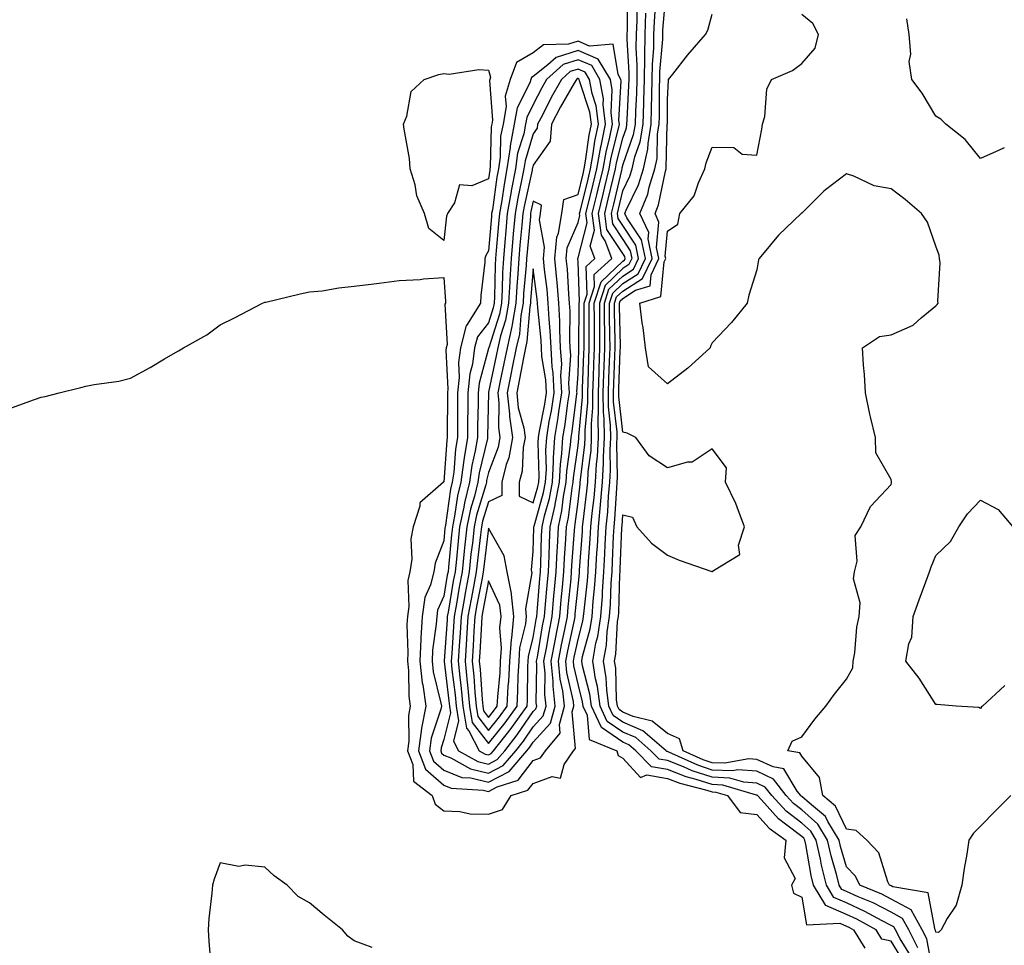
# Model space of a CAD drawing. Units: inches. Extents: x 971123 to 973763, y 7292618 to 7295258.
# Drawn here: x 971783 to 972003, y 7294488 to 7294695 of the extents above; entities that cross this region are included whole.
import ezdxf

# ---------------------------------------------------------------- set-up
doc = ezdxf.new("R2010")
doc.units = ezdxf.units.IN
doc.header["$MEASUREMENT"] = 0
doc.layers.add('Contour_97117292', color=7, linetype='Continuous', true_color=0x5b2804)

msp = doc.modelspace()

# ---------------------------------------------------------------- linework, layer by layer
at = {"layer": 'Contour_97117292'}
for points in [[(971781.41, 7294608.56, 3195), (971786.53, 7294610.4, 3195), (971788.05, 7294610.93, 3195), (971788.93, 7294611.04, 3195), (971792.05, 7294611.92, 3195), (971796.89, 7294613.08, 3195), (971798.05, 7294613.38, 3195), (971799.87, 7294613.74, 3195), (971805.44, 7294614.53, 3195), (971808.05, 7294615.13, 3195), (971812.44, 7294617.53, 3195), (971815.59, 7294619.46, 3195), (971818.05, 7294620.92, 3195), (971818.72, 7294621.25, 3195), (971819.85, 7294621.92, 3195), (971825.11, 7294624.86, 3195), (971828.05, 7294627.09, 3195), (971831.3, 7294628.67, 3195), (971837.52, 7294631.92, 3195), (971837.9, 7294632.07, 3195), (971838.05, 7294632.13, 3195), (971838.3, 7294632.17, 3195), (971845.96, 7294634.01, 3195), (971848.05, 7294634.42, 3195), (971850.84, 7294634.71, 3195), (971854.6, 7294635.37, 3195), (971858.05, 7294635.71, 3195), (971862.4, 7294636.27, 3195), (971863.61, 7294636.36, 3195), (971868.05, 7294636.97, 3195), (971872.75, 7294637.22, 3195), (971873.49, 7294637.36, 3195), (971878.05, 7294637.68, 3195), (971878.44, 7294632.31, 3195), (971878.43, 7294631.92, 3195), (971878.28, 7294631.69, 3195), (971878.79, 7294622.66, 3195), (971878.6, 7294621.92, 3195), (971878.53, 7294621.44, 3195), (971878.94, 7294612.81, 3195), (971878.85, 7294611.92, 3195), (971878.85, 7294611.12, 3195), (971878.84, 7294602.71, 3195), (971878.83, 7294601.92, 3195), (971878.72, 7294601.25, 3195), (971878.05, 7294591.98, 3195), (971878.01, 7294591.96, 3195), (971877.99, 7294591.92, 3195), (971872.67, 7294587.3, 3195), (971872.73, 7294586.6, 3195), (971871.24, 7294581.92, 3195), (971870.68, 7294579.29, 3195), (971870.87, 7294574.74, 3195), (971870.48, 7294571.92, 3195), (971869.98, 7294569.99, 3195), (971870.26, 7294564.13, 3195), (971869.91, 7294561.92, 3195), (971869.81, 7294560.16, 3195), (971870, 7294553.87, 3195), (971869.91, 7294551.92, 3195), (971870.15, 7294549.82, 3195), (971870.23, 7294544.1, 3195), (971870.54, 7294541.92, 3195), (971870.15, 7294539.82, 3195), (971870.22, 7294534.09, 3195), (971869.92, 7294531.92, 3195), (971871.1, 7294528.87, 3195), (971871.29, 7294525.16, 3195), (971875.45, 7294521.92, 3195), (971876.12, 7294519.99, 3195), (971878.05, 7294518.47, 3195), (971881.64, 7294518.33, 3195), (971883.96, 7294517.83, 3195), (971888.05, 7294517.72, 3195), (971891.17, 7294518.8, 3195), (971893.13, 7294521.92, 3195), (971896.87, 7294523.1, 3195), (971898.05, 7294524.64, 3195), (971902.28, 7294526.15, 3195), (971904.15, 7294525.82, 3195), (971904.98, 7294528.85, 3195), (971907.06, 7294531.92, 3195), (971907.51, 7294532.46, 3195), (971906.78, 7294540.65, 3195), (971907.13, 7294541.92, 3195), (971907.01, 7294542.96, 3195), (971905.57, 7294549.44, 3195), (971905.34, 7294551.92, 3195), (971905.76, 7294554.21, 3195), (971907.23, 7294561.1, 3195), (971907.39, 7294561.92, 3195), (971907.44, 7294562.53, 3195), (971908.05, 7294568.7, 3195), (971908.36, 7294571.61, 3195), (971908.38, 7294571.92, 3195), (971908.4, 7294572.27, 3195), (971909.05, 7294580.92, 3195), (971909.09, 7294581.92, 3195), (971909.21, 7294583.08, 3195), (971910.04, 7294589.93, 3195), (971910.22, 7294591.92, 3195), (971910.34, 7294594.21, 3195), (971910.96, 7294599.01, 3195), (971911.1, 7294601.92, 3195), (971911.07, 7294604.94, 3195), (971911.4, 7294608.57, 3195), (971911.37, 7294611.92, 3195), (971911.5, 7294615.37, 3195), (971911.6, 7294618.37, 3195), (971911.74, 7294621.92, 3195), (971911.71, 7294625.58, 3195), (971911.72, 7294628.25, 3195), (971911.69, 7294631.92, 3195), (971913.25, 7294636.72, 3195), (971918.05, 7294641.33, 3195), (971918.41, 7294641.56, 3195), (971918.59, 7294641.92, 3195), (971918.49, 7294642.36, 3195), (971918.05, 7294643.02, 3195), (971914.51, 7294648.38, 3195), (971914.03, 7294651.92, 3195), (971914.82, 7294655.15, 3195), (971915.91, 7294659.78, 3195), (971916.42, 7294661.92, 3195), (971916.67, 7294663.3, 3195), (971918.05, 7294668.82, 3195), (971918.86, 7294671.11, 3195), (971919, 7294671.92, 3195), (971919.02, 7294672.89, 3195), (971919.42, 7294680.55, 3195), (971919.46, 7294681.92, 3195), (971919.48, 7294683.35, 3195), (971919.04, 7294690.93, 3195), (971919.05, 7294691.92, 3195), (971919.09, 7294692.96, 3195), (971919.13, 7294700.84, 3195)], [(971984.04, 7294487.91, 3191), (971982, 7294491.92, 3191), (971980.59, 7294494.46, 3191), (971978.05, 7294495.85, 3191), (971974.04, 7294497.91, 3191), (971970.65, 7294499.32, 3191), (971968.05, 7294500.49, 3191), (971967.05, 7294500.92, 3191), (971966.46, 7294501.92, 3191), (971965.93, 7294504.04, 3191), (971964.61, 7294508.48, 3191), (971963.85, 7294511.92, 3191), (971961.66, 7294515.53, 3191), (971958.05, 7294518.74, 3191), (971956.24, 7294520.11, 3191), (971954.6, 7294521.92, 3191), (971951.74, 7294525.61, 3191), (971948.05, 7294527.33, 3191), (971943.77, 7294527.64, 3191), (971942.55, 7294527.42, 3191), (971938.05, 7294527.62, 3191), (971934.8, 7294528.67, 3191), (971928.36, 7294531.61, 3191), (971928.05, 7294531.72, 3191), (971927.88, 7294531.75, 3191), (971927.73, 7294531.92, 3191), (971922.54, 7294536.41, 3191), (971918.05, 7294538.33, 3191), (971915.92, 7294539.79, 3191), (971914.93, 7294541.92, 3191), (971914.47, 7294545.5, 3191), (971914.38, 7294548.25, 3191), (971913.76, 7294551.92, 3191), (971914.44, 7294555.53, 3191), (971914.6, 7294558.47, 3191), (971915.12, 7294561.92, 3191), (971915.32, 7294564.65, 3191), (971915.48, 7294569.35, 3191), (971915.66, 7294571.92, 3191), (971915.79, 7294574.18, 3191), (971916.01, 7294579.88, 3191), (971916.13, 7294581.92, 3191), (971916.29, 7294583.68, 3191), (971916.7, 7294590.57, 3191), (971916.82, 7294591.92, 3191), (971916.89, 7294593.08, 3191), (971916.71, 7294600.58, 3191), (971916.78, 7294601.92, 3191), (971916.77, 7294603.2, 3191), (971916.02, 7294609.89, 3191), (971916.01, 7294611.92, 3191), (971916.08, 7294613.89, 3191), (971916.3, 7294620.17, 3191), (971916.37, 7294621.92, 3191), (971916.36, 7294623.61, 3191), (971916.22, 7294630.09, 3191), (971916.2, 7294631.92, 3191), (971916.66, 7294633.31, 3191), (971918.05, 7294634.64, 3191), (971922.5, 7294637.47, 3191), (971924.62, 7294641.92, 3191), (971923.71, 7294646.26, 3191), (971923.85, 7294647.72, 3191), (971921.89, 7294651.92, 3191), (971923.66, 7294656.31, 3191), (971923.97, 7294657.84, 3191), (971925.2, 7294661.92, 3191), (971925.73, 7294664.24, 3191), (971925.85, 7294669.72, 3191), (971926.21, 7294671.92, 3191), (971926.26, 7294673.71, 3191), (971926.3, 7294680.17, 3191), (971926.35, 7294681.92, 3191), (971926.37, 7294683.6, 3191), (971927, 7294690.87, 3191), (971927.01, 7294691.92, 3191), (971927.04, 7294692.93, 3191), (971927.72, 7294701.59, 3191)], [(971921.18, 7294698.79, 3194), (971921.17, 7294695.04, 3194), (971921.04, 7294691.92, 3194), (971921, 7294688.97, 3194), (971921.22, 7294685.09, 3194), (971921.18, 7294681.92, 3194), (971921.1, 7294678.87, 3194), (971920.88, 7294674.75, 3194), (971920.79, 7294671.92, 3194), (971920.41, 7294669.56, 3194), (971918.05, 7294662.91, 3194), (971917.85, 7294662.12, 3194), (971917.82, 7294661.92, 3194), (971917.75, 7294661.62, 3194), (971915.95, 7294654.02, 3194), (971915.43, 7294651.92, 3194), (971915.75, 7294649.62, 3194), (971918.05, 7294646.14, 3194), (971919.74, 7294643.61, 3194), (971920.09, 7294641.92, 3194), (971919.44, 7294640.53, 3194), (971918.05, 7294639.65, 3194), (971914.1, 7294635.87, 3194), (971912.82, 7294631.92, 3194), (971912.85, 7294627.12, 3194), (971912.85, 7294626.72, 3194), (971912.89, 7294621.92, 3194), (971912.73, 7294617.24, 3194), (971912.7, 7294616.57, 3194), (971912.53, 7294611.92, 3194), (971912.57, 7294607.4, 3194), (971912.47, 7294606.34, 3194), (971912.52, 7294601.92, 3194), (971912.31, 7294597.66, 3194), (971912.09, 7294595.96, 3194), (971911.87, 7294591.92, 3194), (971911.56, 7294588.41, 3194), (971911.15, 7294585.02, 3194), (971910.85, 7294581.92, 3194), (971910.71, 7294579.26, 3194), (971910.34, 7294574.21, 3194), (971910.21, 7294571.92, 3194), (971910.06, 7294569.91, 3194), (971909.34, 7294563.21, 3194), (971909.24, 7294561.92, 3194), (971909.09, 7294560.88, 3194), (971908.05, 7294557.1, 3194), (971907.14, 7294552.83, 3194), (971906.98, 7294551.92, 3194), (971907.06, 7294550.93, 3194), (971908.05, 7294546.52, 3194), (971909.01, 7294542.88, 3194), (971909.13, 7294541.92, 3194), (971910.06, 7294539.91, 3194), (971910.57, 7294534.44, 3194), (971916.71, 7294531.92, 3194), (971917.02, 7294530.89, 3194), (971918.05, 7294530.24, 3194), (971922.04, 7294525.91, 3194), (971923.44, 7294526.53, 3194), (971928.05, 7294525.76, 3194), (971930.8, 7294524.67, 3194), (971936.84, 7294523.13, 3194), (971938.05, 7294522.74, 3194), (971938.83, 7294522.7, 3194), (971941.47, 7294521.92, 3194), (971944.28, 7294518.15, 3194), (971948.05, 7294517.67, 3194), (971950.76, 7294514.63, 3194), (971954.51, 7294511.92, 3194), (971954.12, 7294507.99, 3194), (971956.61, 7294503.36, 3194), (971955.76, 7294501.92, 3194), (971956.21, 7294500.08, 3194), (971958.05, 7294499.23, 3194), (971959.14, 7294493.01, 3194), (971966.6, 7294493.37, 3194), (971968.05, 7294492.73, 3194), (971968.61, 7294492.48, 3194), (971969.63, 7294491.92, 3194), (971972.16, 7294487.81, 3194)], [(971982.34, 7294486.21, 3192), (971980.04, 7294489.93, 3192), (971979.03, 7294491.92, 3192), (971978.67, 7294492.55, 3192), (971978.05, 7294492.89, 3192), (971976.05, 7294493.92, 3192), (971972.17, 7294496.04, 3192), (971968.05, 7294497.91, 3192), (971965.26, 7294499.13, 3192), (971963.58, 7294501.92, 3192), (971962.47, 7294506.34, 3192), (971962.24, 7294507.73, 3192), (971961.31, 7294511.92, 3192), (971960.08, 7294513.95, 3192), (971958.05, 7294515.75, 3192), (971954.55, 7294518.42, 3192), (971951.37, 7294521.92, 3192), (971949.92, 7294523.79, 3192), (971948.05, 7294524.66, 3192), (971945.09, 7294524.88, 3192), (971941.95, 7294525.82, 3192), (971938.05, 7294525.99, 3192), (971933.57, 7294527.44, 3192), (971931.65, 7294528.32, 3192), (971928.05, 7294529.74, 3192), (971926.18, 7294530.05, 3192), (971924.35, 7294531.92, 3192), (971920.98, 7294534.85, 3192), (971918.05, 7294536.1, 3192), (971914.59, 7294538.46, 3192), (971913, 7294541.92, 3192), (971912.42, 7294546.3, 3192), (971911.99, 7294547.98, 3192), (971911.33, 7294551.92, 3192), (971912.07, 7294555.94, 3192), (971912.49, 7294557.48, 3192), (971913.16, 7294561.92, 3192), (971913.5, 7294566.47, 3192), (971913.53, 7294567.4, 3192), (971913.84, 7294571.92, 3192), (971914.07, 7294575.9, 3192), (971914.15, 7294578.02, 3192), (971914.37, 7294581.92, 3192), (971914.68, 7294585.29, 3192), (971914.9, 7294588.77, 3192), (971915.17, 7294591.92, 3192), (971915.33, 7294594.64, 3192), (971915.22, 7294599.09, 3192), (971915.36, 7294601.92, 3192), (971915.34, 7294604.63, 3192), (971914.88, 7294608.75, 3192), (971914.85, 7294611.92, 3192), (971914.96, 7294615.01, 3192), (971915.1, 7294618.97, 3192), (971915.21, 7294621.92, 3192), (971915.19, 7294624.78, 3192), (971915.1, 7294628.97, 3192), (971915.08, 7294631.92, 3192), (971915.8, 7294634.17, 3192), (971918.05, 7294636.31, 3192), (971921.48, 7294638.49, 3192), (971923.12, 7294641.92, 3192), (971922.24, 7294646.11, 3192), (971918.95, 7294651.02, 3192), (971918.53, 7294651.92, 3192), (971918.85, 7294652.72, 3192), (971921.6, 7294658.37, 3192), (971922.68, 7294661.92, 3192), (971923.67, 7294666.3, 3192), (971923.7, 7294667.57, 3192), (971924.41, 7294671.92, 3192), (971924.51, 7294675.46, 3192), (971924.52, 7294678.39, 3192), (971924.63, 7294681.92, 3192), (971924.67, 7294685.3, 3192), (971924.97, 7294688.84, 3192), (971925.01, 7294691.92, 3192), (971925.14, 7294694.83, 3192), (971925.48, 7294699.35, 3192)], [(971980.9, 7294484.77, 3193), (971978.05, 7294489.39, 3193), (971975.96, 7294489.83, 3193), (971974.67, 7294491.92, 3193), (971970.39, 7294494.26, 3193), (971968.05, 7294495.32, 3193), (971963.45, 7294497.32, 3193), (971960.71, 7294501.92, 3193), (971960.17, 7294504.04, 3193), (971958.97, 7294511, 3193), (971958.77, 7294511.92, 3193), (971958.5, 7294512.37, 3193), (971958.05, 7294512.76, 3193), (971954.46, 7294515.51, 3193), (971952.83, 7294516.7, 3193), (971949.04, 7294520.93, 3193), (971948.14, 7294521.92, 3193), (971948.1, 7294521.97, 3193), (971948.05, 7294521.99, 3193), (971947.97, 7294522, 3193), (971940.39, 7294524.26, 3193), (971938.05, 7294524.37, 3193), (971934.44, 7294525.53, 3193), (971932.23, 7294526.1, 3193), (971928.05, 7294527.75, 3193), (971924.48, 7294528.35, 3193), (971920.98, 7294531.92, 3193), (971919.41, 7294533.28, 3193), (971918.05, 7294533.86, 3193), (971913.27, 7294537.14, 3193), (971911.07, 7294541.92, 3193), (971910.72, 7294544.59, 3193), (971909.06, 7294550.91, 3193), (971908.89, 7294551.92, 3193), (971909.09, 7294552.96, 3193), (971910.79, 7294559.18, 3193), (971911.2, 7294561.92, 3193), (971911.46, 7294565.33, 3193), (971911.77, 7294568.2, 3193), (971912.02, 7294571.92, 3193), (971912.27, 7294576.14, 3193), (971912.38, 7294577.59, 3193), (971912.61, 7294581.92, 3193), (971913.08, 7294586.89, 3193), (971913.08, 7294586.95, 3193), (971913.52, 7294591.92, 3193), (971913.76, 7294596.21, 3193), (971913.73, 7294597.6, 3193), (971913.94, 7294601.92, 3193), (971913.9, 7294606.07, 3193), (971913.72, 7294607.59, 3193), (971913.69, 7294611.92, 3193), (971913.84, 7294616.13, 3193), (971913.9, 7294617.77, 3193), (971914.06, 7294621.92, 3193), (971914.02, 7294625.95, 3193), (971913.98, 7294627.85, 3193), (971913.95, 7294631.92, 3193), (971914.95, 7294635.02, 3193), (971918.05, 7294637.98, 3193), (971920.45, 7294639.52, 3193), (971921.6, 7294641.92, 3193), (971920.99, 7294644.86, 3193), (971918.05, 7294649.24, 3193), (971916.99, 7294650.86, 3193), (971916.84, 7294651.92, 3193), (971917.08, 7294652.89, 3193), (971918.05, 7294656.99, 3193), (971919.66, 7294660.31, 3193), (971920.15, 7294661.92, 3193), (971920.77, 7294664.64, 3193), (971921.97, 7294668, 3193), (971922.6, 7294671.92, 3193), (971922.74, 7294676.61, 3193), (971922.77, 7294677.2, 3193), (971922.9, 7294681.92, 3193), (971922.96, 7294686.83, 3193), (971922.95, 7294687.02, 3193), (971923.03, 7294691.92, 3193), (971923.23, 7294696.74, 3193)], [(971987.34, 7294482.63, 3190), (971986.01, 7294489.88, 3190), (971984.96, 7294491.92, 3190), (971982.5, 7294496.37, 3190), (971978.05, 7294498.8, 3190), (971975.99, 7294499.86, 3190), (971971.03, 7294501.92, 3190), (971970.05, 7294503.92, 3190), (971968.05, 7294506, 3190), (971966.69, 7294510.56, 3190), (971966.4, 7294511.92, 3190), (971963.87, 7294516.1, 3190), (971963.34, 7294517.21, 3190), (971959.78, 7294520.19, 3190), (971958.05, 7294521.71, 3190), (971957.93, 7294521.8, 3190), (971957.84, 7294521.92, 3190), (971957.07, 7294522.9, 3190), (971954.05, 7294527.92, 3190), (971951.65, 7294528.32, 3190), (971948.05, 7294530, 3190), (971946.26, 7294530.13, 3190), (971940.85, 7294529.12, 3190), (971938.05, 7294529.24, 3190), (971936.03, 7294529.9, 3190), (971931.59, 7294531.92, 3190), (971930.74, 7294534.61, 3190), (971928.05, 7294535.74, 3190), (971924.63, 7294538.5, 3190), (971920.41, 7294539.56, 3190), (971918.05, 7294540.56, 3190), (971917.25, 7294541.12, 3190), (971916.88, 7294541.92, 3190), (971916.69, 7294543.28, 3190), (971916.47, 7294550.34, 3190), (971916.2, 7294551.92, 3190), (971916.5, 7294553.47, 3190), (971916.9, 7294560.77, 3190), (971917.07, 7294561.92, 3190), (971917.14, 7294562.83, 3190), (971917.43, 7294571.3, 3190), (971917.47, 7294571.92, 3190), (971917.51, 7294572.46, 3190), (971917.87, 7294581.74, 3190), (971917.88, 7294581.92, 3190), (971917.89, 7294582.08, 3190), (971918.05, 7294584.63, 3190), (971920.24, 7294584.11, 3190), (971921.17, 7294581.92, 3190), (971924.45, 7294578.32, 3190), (971928.05, 7294575.64, 3190), (971930.65, 7294574.52, 3190), (971937.97, 7294572, 3190), (971938.05, 7294571.97, 3190), (971938.31, 7294572.18, 3190), (971944.22, 7294575.75, 3190), (971943.95, 7294577.82, 3190), (971945.28, 7294581.92, 3190), (971943.59, 7294586.38, 3190), (971943.33, 7294587.2, 3190), (971941.05, 7294591.92, 3190), (971941.25, 7294595.12, 3190), (971938.05, 7294599.4, 3190), (971933.54, 7294596.43, 3190), (971932.56, 7294596.43, 3190), (971928.05, 7294595.13, 3190), (971923.98, 7294597.85, 3190), (971921.01, 7294601.92, 3190), (971919.01, 7294602.88, 3190), (971918.05, 7294603.13, 3190), (971917.17, 7294611.04, 3190), (971917.16, 7294611.92, 3190), (971917.19, 7294612.78, 3190), (971917.51, 7294621.38, 3190), (971917.53, 7294621.92, 3190), (971917.52, 7294622.45, 3190), (971917.35, 7294631.22, 3190), (971917.34, 7294631.92, 3190), (971917.51, 7294632.46, 3190), (971918.05, 7294632.97, 3190), (971920.93, 7294634.8, 3190), (971924.17, 7294635.8, 3190), (971924.39, 7294638.26, 3190), (971926.14, 7294641.92, 3190), (971925.63, 7294644.34, 3190), (971926.15, 7294650.02, 3190), (971925.26, 7294651.92, 3190), (971926.06, 7294653.91, 3190), (971927.58, 7294661.45, 3190), (971927.72, 7294661.92, 3190), (971927.79, 7294662.18, 3190), (971928.01, 7294671.88, 3190), (971928.02, 7294671.92, 3190), (971928.02, 7294671.95, 3190), (971928.05, 7294677.39, 3190), (971928.26, 7294681.71, 3190), (971928.3, 7294681.92, 3190), (971929.25, 7294683.12, 3190), (971932.58, 7294687.39, 3190), (971936.56, 7294691.92, 3190), (971937.05, 7294692.92, 3190), (971938.05, 7294696.5, 3190)], [(972004.78, 7294521.92, 3189), (972001.43, 7294518.54, 3189), (971998.05, 7294515.05, 3189), (971996.45, 7294513.52, 3189), (971995.41, 7294511.92, 3189), (971994.93, 7294508.8, 3189), (971994.39, 7294505.58, 3189), (971993.84, 7294501.92, 3189), (971992.56, 7294497.41, 3189), (971990.57, 7294494.44, 3189), (971989.24, 7294491.92, 3189), (971988.62, 7294491.35, 3189), (971988.05, 7294491.4, 3189), (971987.97, 7294491.84, 3189), (971987.92, 7294491.92, 3189), (971987.78, 7294492.19, 3189), (971986.32, 7294500.19, 3189), (971978.43, 7294501.54, 3189), (971978.05, 7294501.74, 3189), (971977.93, 7294501.8, 3189), (971977.66, 7294501.92, 3189), (971977.3, 7294502.67, 3189), (971975.26, 7294509.13, 3189), (971972.62, 7294511.92, 3189), (971970.2, 7294514.07, 3189), (971968.05, 7294514.42, 3189), (971965.64, 7294519.51, 3189), (971962.75, 7294521.92, 3189), (971962.05, 7294525.92, 3189), (971958.05, 7294530.75, 3189), (971957.61, 7294531.48, 3189), (971954.97, 7294531.92, 3189), (971955.93, 7294534.04, 3189), (971958.05, 7294535.05, 3189), (971960.98, 7294538.99, 3189), (971963.43, 7294541.92, 3189), (971965.38, 7294544.59, 3189), (971968.05, 7294547.88, 3189), (971969.5, 7294550.47, 3189), (971969.56, 7294551.92, 3189), (971969.9, 7294553.77, 3189), (971970.41, 7294559.56, 3189), (971970.93, 7294561.92, 3189), (971971.11, 7294564.98, 3189), (971969.63, 7294570.34, 3189), (971969.82, 7294571.92, 3189), (971970.42, 7294574.29, 3189), (971969.98, 7294579.99, 3189), (971971.27, 7294581.92, 3189), (971973.46, 7294586.51, 3189), (971978.05, 7294591.41, 3189), (971978.13, 7294591.84, 3189), (971978.15, 7294591.92, 3189), (971978.14, 7294592.01, 3189), (971978.05, 7294592.49, 3189), (971974.63, 7294598.5, 3189), (971974.56, 7294601.92, 3189), (971973.44, 7294606.53, 3189), (971973.25, 7294607.12, 3189), (971972.31, 7294611.92, 3189), (971972.08, 7294615.95, 3189), (971971.87, 7294618.1, 3189), (971971.62, 7294621.92, 3189), (971975.46, 7294624.51, 3189), (971978.05, 7294624.87, 3189), (971982.93, 7294627.04, 3189), (971984.79, 7294628.66, 3189), (971988.05, 7294631.32, 3189), (971988.31, 7294631.66, 3189), (971988.56, 7294631.92, 3189), (971988.48, 7294632.35, 3189), (971989, 7294640.97, 3189), (971988.88, 7294641.92, 3189), (971988.75, 7294642.62, 3189), (971988.05, 7294644.69, 3189), (971986.15, 7294650.02, 3189), (971984.85, 7294651.92, 3189), (971981.18, 7294655.05, 3189), (971978.05, 7294657.45, 3189), (971974.24, 7294658.11, 3189), (971969.67, 7294660.3, 3189), (971968.05, 7294660.79, 3189), (971963.36, 7294657.23, 3189), (971963, 7294656.97, 3189), (971958.05, 7294652.03, 3189), (971957.95, 7294652.02, 3189), (971957.96, 7294651.92, 3189), (971952.84, 7294647.13, 3189), (971951.1, 7294644.97, 3189), (971948.56, 7294641.92, 3189), (971948.37, 7294641.6, 3189), (971948.05, 7294639.39, 3189), (971946.23, 7294633.74, 3189), (971945.84, 7294631.92, 3189), (971942.35, 7294627.62, 3189), (971938.05, 7294623.04, 3189), (971937.69, 7294622.28, 3189), (971937.6, 7294621.92, 3189), (971932.59, 7294617.38, 3189), (971928.05, 7294613.89, 3189), (971923.81, 7294617.68, 3189), (971923.13, 7294621.92, 3189), (971922.6, 7294626.47, 3189), (971922.42, 7294627.55, 3189), (971921.86, 7294631.92, 3189), (971926.59, 7294633.38, 3189), (971927.28, 7294641.15, 3189), (971927.65, 7294641.92, 3189), (971927.54, 7294642.43, 3189), (971928.05, 7294648.04, 3189), (971930.39, 7294649.58, 3189), (971930.83, 7294651.92, 3189), (971934.04, 7294655.93, 3189), (971934.95, 7294658.82, 3189), (971936.38, 7294661.92, 3189), (971936.69, 7294663.28, 3189), (971938.05, 7294666.78, 3189), (971942.86, 7294666.73, 3189), (971944.72, 7294665.25, 3189), (971948.05, 7294665, 3189), (971949.14, 7294670.83, 3189), (971949.32, 7294671.92, 3189), (971949.79, 7294673.66, 3189), (971950.26, 7294679.71, 3189), (971951.27, 7294681.92, 3189), (971956.03, 7294683.94, 3189), (971958.05, 7294685.5, 3189), (971961.06, 7294688.91, 3189), (971961.77, 7294691.92, 3189), (971960.51, 7294694.38, 3189), (971958.05, 7294696.44, 3189)], [(972003.34, 7294666.63, 3188), (972002.22, 7294666.09, 3188), (971998.05, 7294664.28, 3188), (971994.59, 7294668.46, 3188), (971990.27, 7294671.92, 3188), (971989.15, 7294673.02, 3188), (971988.05, 7294673.74, 3188), (971985, 7294678.87, 3188), (971982.67, 7294681.92, 3188), (971982.06, 7294685.93, 3188), (971982.42, 7294687.55, 3188), (971982.08, 7294691.92, 3188), (971981.56, 7294695.43, 3188)], [(972003.45, 7294546.52, 3188), (971998.44, 7294541.92, 3188), (971998.24, 7294541.73, 3188), (971998.05, 7294541.38, 3188), (971997.68, 7294541.55, 3188), (971992.59, 7294541.92, 3188), (971988.36, 7294542.23, 3188), (971988.05, 7294542.28, 3188), (971984.29, 7294548.16, 3188), (971981.33, 7294551.92, 3188), (971981.96, 7294555.83, 3188), (971982.69, 7294557.28, 3188), (971983, 7294561.92, 3188), (971984.31, 7294565.66, 3188), (971985.78, 7294569.65, 3188), (971986.6, 7294571.92, 3188), (971986.98, 7294572.99, 3188), (971988.05, 7294575.53, 3188), (971991.28, 7294578.69, 3188), (971993.15, 7294581.92, 3188), (971995.13, 7294584.84, 3188), (971998.05, 7294587.9, 3188), (972001.93, 7294585.8, 3188), (972005.26, 7294581.92, 3188)], [(971862.01, 7294487.96, 3194), (971858.05, 7294489.45, 3194), (971856.6, 7294490.47, 3194), (971855.39, 7294491.92, 3194), (971851.34, 7294495.21, 3194), (971848.05, 7294497.94, 3194), (971845.49, 7294499.36, 3194), (971843.02, 7294501.92, 3194), (971840.14, 7294504.01, 3194), (971838.05, 7294505.94, 3194), (971833.62, 7294506.35, 3194), (971832.22, 7294506.09, 3194), (971828.05, 7294506.85, 3194), (971826.72, 7294503.25, 3194), (971826.35, 7294501.92, 3194), (971826.2, 7294500.07, 3194), (971825.56, 7294494.41, 3194), (971825.37, 7294491.92, 3194), (971825.52, 7294489.39, 3194), (971825.99, 7294483.98, 3194)]]:
    msp.add_polyline3d(points, dxfattribs=at)
for points in [[(971898.05, 7294529.74, 3196), (971899.66, 7294530.31, 3196), (971900.76, 7294531.92, 3196), (971904.09, 7294535.88, 3196), (971903.91, 7294537.78, 3196), (971905.05, 7294541.92, 3196), (971904.66, 7294545.31, 3196), (971904.08, 7294547.95, 3196), (971903.7, 7294551.92, 3196), (971904.39, 7294555.58, 3196), (971905.11, 7294558.98, 3196), (971905.68, 7294561.92, 3196), (971905.87, 7294564.1, 3196), (971906.49, 7294570.36, 3196), (971906.63, 7294571.92, 3196), (971906.69, 7294573.28, 3196), (971907.28, 7294581.15, 3196), (971907.32, 7294581.92, 3196), (971907.44, 7294582.53, 3196), (971908.05, 7294587.57, 3196), (971908.52, 7294591.45, 3196), (971908.56, 7294591.92, 3196), (971908.6, 7294592.47, 3196), (971909.6, 7294600.37, 3196), (971909.68, 7294601.92, 3196), (971909.66, 7294603.53, 3196), (971910.24, 7294609.73, 3196), (971910.22, 7294611.92, 3196), (971910.3, 7294614.17, 3196), (971910.49, 7294619.48, 3196), (971910.58, 7294621.92, 3196), (971910.56, 7294624.43, 3196), (971910.58, 7294629.39, 3196), (971910.56, 7294631.92, 3196), (971911.76, 7294635.63, 3196), (971911.65, 7294638.32, 3196), (971915.59, 7294641.92, 3196), (971914.14, 7294645.83, 3196), (971913.27, 7294647.14, 3196), (971912.62, 7294651.92, 3196), (971913.68, 7294656.29, 3196), (971914.08, 7294657.95, 3196), (971915.03, 7294661.92, 3196), (971915.49, 7294664.48, 3196), (971917.11, 7294670.98, 3196), (971917.3, 7294671.92, 3196), (971917.2, 7294672.77, 3196), (971917.69, 7294681.56, 3196), (971917.62, 7294681.92, 3196), (971916.99, 7294682.98, 3196), (971915.94, 7294689.81, 3196), (971910.61, 7294689.36, 3196), (971908.05, 7294690.45, 3196), (971905.89, 7294689.76, 3196), (971900.32, 7294689.65, 3196), (971898.05, 7294687.82, 3196), (971894.29, 7294685.68, 3196), (971892.92, 7294681.92, 3196), (971891.78, 7294678.19, 3196), (971891.96, 7294675.83, 3196), (971891.29, 7294671.92, 3196), (971890.76, 7294669.21, 3196), (971890.65, 7294664.52, 3196), (971890.27, 7294661.92, 3196), (971889.92, 7294660.05, 3196), (971888.9, 7294652.77, 3196), (971888.75, 7294651.92, 3196), (971888.69, 7294651.28, 3196), (971888.05, 7294643.63, 3196), (971887.42, 7294642.55, 3196), (971887.26, 7294641.92, 3196), (971887.23, 7294641.1, 3196), (971886.31, 7294633.66, 3196), (971886.27, 7294631.92, 3196), (971883.09, 7294626.96, 3196), (971883.05, 7294626.92, 3196), (971881.76, 7294621.92, 3196), (971881.32, 7294618.65, 3196), (971881.48, 7294615.35, 3196), (971881.15, 7294611.92, 3196), (971881.12, 7294608.85, 3196), (971881.12, 7294604.99, 3196), (971881.08, 7294601.92, 3196), (971880.65, 7294599.32, 3196), (971880.27, 7294594.14, 3196), (971879.95, 7294591.92, 3196), (971879.58, 7294590.39, 3196), (971878.42, 7294582.29, 3196), (971878.34, 7294581.92, 3196), (971878.31, 7294581.66, 3196), (971878.05, 7294578.84, 3196), (971876.13, 7294573.84, 3196), (971875.85, 7294571.92, 3196), (971875.09, 7294568.96, 3196), (971873.84, 7294566.13, 3196), (971873.19, 7294561.92, 3196), (971872.9, 7294557.07, 3196), (971872.91, 7294556.78, 3196), (971872.67, 7294551.92, 3196), (971873.23, 7294547.1, 3196), (971873.34, 7294546.63, 3196), (971874.03, 7294541.92, 3196), (971873.09, 7294536.96, 3196), (971873.07, 7294536.9, 3196), (971872.41, 7294531.92, 3196), (971873.97, 7294527.84, 3196), (971878.05, 7294524.23, 3196), (971879.69, 7294523.56, 3196), (971886.84, 7294523.13, 3196), (971888.05, 7294522.84, 3196), (971889.96, 7294523.83, 3196), (971894.65, 7294525.32, 3196)], [(971888.05, 7294524.88, 3197), (971892.68, 7294527.29, 3197), (971896.62, 7294531.92, 3197), (971897.26, 7294532.71, 3197), (971898.05, 7294533.86, 3197), (971901.91, 7294538.06, 3197), (971902.97, 7294541.92, 3197), (971902.46, 7294546.33, 3197), (971902.48, 7294547.49, 3197), (971902.07, 7294551.92, 3197), (971902.99, 7294556.86, 3197), (971903.01, 7294556.96, 3197), (971903.98, 7294561.92, 3197), (971904.31, 7294565.66, 3197), (971904.58, 7294568.45, 3197), (971904.9, 7294571.92, 3197), (971905.04, 7294574.93, 3197), (971905.35, 7294579.22, 3197), (971905.49, 7294581.92, 3197), (971905.95, 7294584.02, 3197), (971906.74, 7294590.61, 3197), (971906.99, 7294591.92, 3197), (971907.04, 7294592.93, 3197), (971908.05, 7294600.15, 3197), (971908.26, 7294601.71, 3197), (971908.26, 7294601.92, 3197), (971908.26, 7294602.13, 3197), (971909.07, 7294610.9, 3197), (971909.06, 7294611.92, 3197), (971909.09, 7294612.96, 3197), (971909.38, 7294620.59, 3197), (971909.43, 7294621.92, 3197), (971909.41, 7294623.28, 3197), (971909.44, 7294630.53, 3197), (971909.43, 7294631.92, 3197), (971910.09, 7294633.96, 3197), (971909.84, 7294640.13, 3197), (971911.78, 7294641.92, 3197), (971910.77, 7294644.64, 3197), (971911.71, 7294648.26, 3197), (971911.21, 7294651.92, 3197), (971912.23, 7294656.1, 3197), (971912.55, 7294657.42, 3197), (971913.64, 7294661.92, 3197), (971914.31, 7294665.66, 3197), (971915.15, 7294669.02, 3197), (971915.74, 7294671.92, 3197), (971915.43, 7294674.54, 3197), (971915.71, 7294679.58, 3197), (971915.29, 7294681.92, 3197), (971912.58, 7294686.45, 3197), (971908.05, 7294688.37, 3197), (971903.16, 7294686.81, 3197), (971901.27, 7294685.14, 3197), (971898.05, 7294682.55, 3197), (971897.65, 7294682.32, 3197), (971897.51, 7294681.92, 3197), (971897.27, 7294681.14, 3197), (971894.42, 7294675.55, 3197), (971893.81, 7294671.92, 3197), (971892.87, 7294667.1, 3197), (971892.86, 7294666.73, 3197), (971892.16, 7294661.92, 3197), (971891.51, 7294658.46, 3197), (971891.01, 7294654.88, 3197), (971890.49, 7294651.92, 3197), (971890.3, 7294649.67, 3197), (971889.79, 7294643.66, 3197), (971889.63, 7294641.92, 3197), (971889.54, 7294640.43, 3197), (971889.37, 7294633.24, 3197), (971889.3, 7294631.92, 3197), (971889.11, 7294630.86, 3197), (971888.05, 7294627.53, 3197), (971885.57, 7294624.4, 3197), (971884.92, 7294621.92, 3197), (971884.45, 7294618.32, 3197), (971883.85, 7294616.12, 3197), (971883.44, 7294611.92, 3197), (971883.39, 7294607.26, 3197), (971883.38, 7294606.59, 3197), (971883.33, 7294601.92, 3197), (971882.57, 7294597.4, 3197), (971882.49, 7294596.36, 3197), (971881.86, 7294591.92, 3197), (971881.12, 7294588.85, 3197), (971880.47, 7294584.34, 3197), (971879.96, 7294581.92, 3197), (971879.78, 7294580.19, 3197), (971879.09, 7294572.96, 3197), (971878.99, 7294571.92, 3197), (971878.84, 7294571.13, 3197), (971878.05, 7294566.43, 3197), (971876.67, 7294563.3, 3197), (971876.46, 7294561.92, 3197), (971876.36, 7294560.23, 3197), (971875.55, 7294554.42, 3197), (971875.43, 7294551.92, 3197), (971875.7, 7294549.57, 3197), (971877.42, 7294542.55, 3197), (971877.5, 7294541.92, 3197), (971877.38, 7294541.25, 3197), (971875.26, 7294534.71, 3197), (971874.89, 7294531.92, 3197), (971875.76, 7294529.63, 3197), (971878.05, 7294527.6, 3197), (971882.09, 7294525.96, 3197), (971884.13, 7294525.84, 3197)], [(971888.05, 7294526.92, 3198), (971891.34, 7294528.63, 3198), (971894.14, 7294531.92, 3198), (971895.87, 7294534.1, 3198), (971898.05, 7294537.26, 3198), (971900.28, 7294539.69, 3198), (971900.9, 7294541.92, 3198), (971900.6, 7294544.47, 3198), (971900.68, 7294549.29, 3198), (971900.43, 7294551.92, 3198), (971900.98, 7294554.85, 3198), (971901.59, 7294558.38, 3198), (971902.27, 7294561.92, 3198), (971902.68, 7294566.55, 3198), (971902.74, 7294567.23, 3198), (971903.16, 7294571.92, 3198), (971903.38, 7294576.59, 3198), (971903.43, 7294577.3, 3198), (971903.67, 7294581.92, 3198), (971904.46, 7294585.51, 3198), (971904.84, 7294588.71, 3198), (971905.44, 7294591.92, 3198), (971905.58, 7294594.39, 3198), (971906.4, 7294600.27, 3198), (971906.5, 7294601.92, 3198), (971906.72, 7294603.25, 3198), (971907.79, 7294611.66, 3198), (971907.83, 7294611.92, 3198), (971907.82, 7294612.15, 3198), (971908.05, 7294616.03, 3198), (971908.26, 7294621.71, 3198), (971908.26, 7294621.92, 3198), (971908.26, 7294622.13, 3198), (971908.3, 7294631.67, 3198), (971908.3, 7294631.92, 3198), (971908.42, 7294632.29, 3198), (971908.05, 7294641.15, 3198), (971908.01, 7294641.88, 3198), (971908, 7294641.92, 3198), (971908.01, 7294641.96, 3198), (971908.05, 7294642.07, 3198), (971910.08, 7294649.89, 3198), (971909.81, 7294651.92, 3198), (971910.36, 7294654.23, 3198), (971911.43, 7294658.54, 3198), (971912.24, 7294661.92, 3198), (971913.13, 7294666.84, 3198), (971913.19, 7294667.06, 3198), (971914.17, 7294671.92, 3198), (971913.66, 7294676.31, 3198), (971913.72, 7294677.59, 3198), (971912.96, 7294681.92, 3198), (971911.13, 7294685, 3198), (971908.05, 7294686.3, 3198), (971904.73, 7294685.24, 3198), (971901, 7294681.92, 3198), (971899.93, 7294680.04, 3198), (971898.05, 7294676.3, 3198), (971896.58, 7294673.39, 3198), (971896.32, 7294671.92, 3198), (971895.91, 7294669.78, 3198), (971894.56, 7294665.41, 3198), (971894.06, 7294661.92, 3198), (971893.12, 7294656.99, 3198), (971893.1, 7294656.87, 3198), (971892.24, 7294651.92, 3198), (971891.9, 7294648.07, 3198), (971891.68, 7294645.55, 3198), (971891.36, 7294641.92, 3198), (971891.17, 7294638.8, 3198), (971891.09, 7294634.96, 3198), (971890.92, 7294631.92, 3198), (971890.48, 7294629.49, 3198), (971888.09, 7294621.96, 3198), (971888.08, 7294621.92, 3198), (971888.07, 7294621.9, 3198), (971888.05, 7294621.79, 3198), (971885.94, 7294614.03, 3198), (971885.74, 7294611.92, 3198), (971885.71, 7294609.58, 3198), (971885.61, 7294604.36, 3198), (971885.58, 7294601.92, 3198), (971885.08, 7294598.95, 3198), (971884.3, 7294595.67, 3198), (971883.76, 7294591.92, 3198), (971882.65, 7294587.32, 3198), (971882.51, 7294586.38, 3198), (971881.59, 7294581.92, 3198), (971881.23, 7294578.74, 3198), (971880.86, 7294574.73, 3198), (971880.56, 7294571.92, 3198), (971880.17, 7294569.8, 3198), (971879.02, 7294562.89, 3198), (971878.84, 7294561.92, 3198), (971878.79, 7294561.18, 3198), (971878.14, 7294552.01, 3198), (971878.13, 7294551.92, 3198), (971878.14, 7294551.83, 3198), (971879.2, 7294543.07, 3198), (971879.31, 7294541.92, 3198), (971879.56, 7294540.41, 3198), (971878.05, 7294534.41, 3198), (971877.43, 7294532.54, 3198), (971877.36, 7294531.92, 3198), (971877.55, 7294531.42, 3198), (971878.05, 7294530.97, 3198), (971879.64, 7294530.33, 3198), (971884.04, 7294527.91, 3198)], [(971878.05, 7294645.89, 3195), (971874.72, 7294648.59, 3195), (971873.77, 7294651.92, 3195), (971872.03, 7294655.9, 3195), (971871.63, 7294658.34, 3195), (971870.57, 7294661.92, 3195), (971870.39, 7294664.26, 3195), (971869.16, 7294670.81, 3195), (971869.06, 7294671.92, 3195), (971869.81, 7294673.68, 3195), (971870.77, 7294679.2, 3195), (971873.68, 7294681.92, 3195), (971876.93, 7294683.04, 3195), (971878.05, 7294683.25, 3195), (971879.24, 7294683.11, 3195), (971885.86, 7294684.11, 3195), (971888.05, 7294683.95, 3195), (971888.51, 7294682.38, 3195), (971888.34, 7294681.92, 3195), (971888.27, 7294681.7, 3195), (971888.93, 7294672.8, 3195), (971888.78, 7294671.92, 3195), (971888.67, 7294671.3, 3195), (971888.43, 7294662.3, 3195), (971888.37, 7294661.92, 3195), (971888.32, 7294661.65, 3195), (971888.05, 7294659.67, 3195), (971884.3, 7294658.17, 3195), (971881.58, 7294658.39, 3195), (971880.45, 7294654.32, 3195), (971878.88, 7294651.92, 3195), (971878.63, 7294651.34, 3195)], [(971888.05, 7294528.95, 3199), (971890, 7294529.97, 3199), (971891.66, 7294531.92, 3199), (971894.48, 7294535.49, 3199), (971898.05, 7294540.66, 3199), (971898.66, 7294541.31, 3199), (971898.82, 7294541.92, 3199), (971898.73, 7294542.6, 3199), (971898.88, 7294551.09, 3199), (971898.8, 7294551.92, 3199), (971898.97, 7294552.84, 3199), (971900.15, 7294559.82, 3199), (971900.56, 7294561.92, 3199), (971900.8, 7294564.67, 3199), (971901.15, 7294568.82, 3199), (971901.42, 7294571.92, 3199), (971901.59, 7294575.46, 3199), (971901.65, 7294578.32, 3199), (971901.84, 7294581.92, 3199), (971902.91, 7294586.78, 3199), (971902.97, 7294587, 3199), (971903.9, 7294591.92, 3199), (971904.11, 7294595.86, 3199), (971904.46, 7294598.33, 3199), (971904.68, 7294601.92, 3199), (971905.17, 7294604.8, 3199), (971905.77, 7294609.64, 3199), (971906.14, 7294611.92, 3199), (971906.03, 7294613.94, 3199), (971906.41, 7294620.28, 3199), (971906.3, 7294621.92, 3199), (971906.22, 7294623.75, 3199), (971906.27, 7294630.14, 3199), (971906.18, 7294631.92, 3199), (971906, 7294633.97, 3199), (971905.67, 7294639.54, 3199), (971905.43, 7294641.92, 3199), (971905.66, 7294644.31, 3199), (971908.05, 7294649.98, 3199), (971908.45, 7294651.52, 3199), (971908.39, 7294651.92, 3199), (971908.51, 7294652.38, 3199), (971910.31, 7294659.66, 3199), (971910.84, 7294661.92, 3199), (971911.46, 7294665.33, 3199), (971911.84, 7294668.13, 3199), (971912.61, 7294671.92, 3199), (971912.13, 7294676, 3199), (971911.18, 7294678.79, 3199), (971910.63, 7294681.92, 3199), (971909.66, 7294683.53, 3199), (971908.05, 7294684.21, 3199), (971906.3, 7294683.67, 3199), (971904.35, 7294681.92, 3199), (971902.07, 7294677.9, 3199), (971900.08, 7294673.95, 3199), (971899.02, 7294671.92, 3199), (971898.95, 7294671.02, 3199), (971898.05, 7294669.72, 3199), (971896.21, 7294663.76, 3199), (971895.94, 7294661.92, 3199), (971895.45, 7294659.32, 3199), (971894.58, 7294655.39, 3199), (971893.98, 7294651.92, 3199), (971893.58, 7294647.45, 3199), (971893.49, 7294646.48, 3199), (971893.09, 7294641.92, 3199), (971892.81, 7294637.16, 3199), (971892.8, 7294636.67, 3199), (971892.53, 7294631.92, 3199), (971891.86, 7294628.11, 3199), (971890.75, 7294624.62, 3199), (971890.13, 7294621.92, 3199), (971889.79, 7294620.18, 3199), (971888.05, 7294612.03, 3199), (971888.03, 7294611.94, 3199), (971888.02, 7294611.92, 3199), (971888.02, 7294611.89, 3199), (971887.83, 7294602.14, 3199), (971887.83, 7294601.92, 3199), (971887.79, 7294601.66, 3199), (971885.97, 7294594, 3199), (971885.67, 7294591.92, 3199), (971884.91, 7294588.78, 3199), (971884.05, 7294585.92, 3199), (971883.22, 7294581.92, 3199), (971882.7, 7294577.27, 3199), (971882.63, 7294576.5, 3199), (971882.13, 7294571.92, 3199), (971881.51, 7294568.46, 3199), (971880.88, 7294564.75, 3199), (971880.38, 7294561.92, 3199), (971880.25, 7294559.72, 3199), (971879.81, 7294553.68, 3199), (971879.7, 7294551.92, 3199), (971879.88, 7294550.09, 3199), (971880.56, 7294544.43, 3199), (971880.79, 7294541.92, 3199), (971881.36, 7294538.61, 3199), (971880.22, 7294534.09, 3199), (971881.36, 7294531.92, 3199), (971885.67, 7294529.54, 3199)], [(971888.05, 7294530.99, 3200), (971888.66, 7294531.31, 3200), (971889.17, 7294531.92, 3200), (971893.09, 7294536.88, 3200), (971893.28, 7294537.15, 3200), (971896.65, 7294541.92, 3200), (971896.73, 7294543.24, 3200), (971896.87, 7294550.74, 3200), (971896.94, 7294551.92, 3200), (971897.01, 7294552.96, 3200), (971898.05, 7294557.26, 3200), (971898.72, 7294561.25, 3200), (971898.85, 7294561.92, 3200), (971898.93, 7294562.8, 3200), (971899.54, 7294570.43, 3200), (971899.68, 7294571.92, 3200), (971899.77, 7294573.64, 3200), (971899.92, 7294580.05, 3200), (971900.01, 7294581.92, 3200), (971900.57, 7294584.44, 3200), (971901.67, 7294588.3, 3200), (971902.36, 7294591.92, 3200), (971902.6, 7294596.47, 3200), (971902.58, 7294597.39, 3200), (971902.86, 7294601.92, 3200), (971903.61, 7294606.36, 3200), (971903.76, 7294607.63, 3200), (971904.44, 7294611.92, 3200), (971904.24, 7294615.73, 3200), (971904.4, 7294618.27, 3200), (971904.16, 7294621.92, 3200), (971903.99, 7294625.98, 3200), (971904, 7294627.87, 3200), (971903.8, 7294631.92, 3200), (971903.37, 7294636.6, 3200), (971903.33, 7294637.2, 3200), (971902.86, 7294641.92, 3200), (971903.31, 7294646.66, 3200), (971903.68, 7294647.55, 3200), (971904.45, 7294651.92, 3200), (971904.86, 7294655.11, 3200), (971908.05, 7294656.22, 3200), (971909.17, 7294660.8, 3200), (971909.45, 7294661.92, 3200), (971909.76, 7294663.63, 3200), (971910.54, 7294669.43, 3200), (971911.05, 7294671.92, 3200), (971910.73, 7294674.6, 3200), (971908.35, 7294681.62, 3200), (971908.3, 7294681.92, 3200), (971908.21, 7294682.08, 3200), (971908.05, 7294682.14, 3200), (971907.88, 7294682.09, 3200), (971907.69, 7294681.92, 3200), (971907.22, 7294681.09, 3200), (971904.15, 7294675.82, 3200), (971902.11, 7294671.92, 3200), (971901.82, 7294668.15, 3200), (971898.05, 7294662.72, 3200), (971897.86, 7294662.11, 3200), (971897.84, 7294661.92, 3200), (971897.79, 7294661.66, 3200), (971896.06, 7294653.91, 3200), (971895.72, 7294651.92, 3200), (971895.49, 7294649.36, 3200), (971895.07, 7294644.9, 3200), (971894.82, 7294641.92, 3200), (971894.61, 7294638.48, 3200), (971894.36, 7294635.61, 3200), (971894.15, 7294631.92, 3200), (971893.3, 7294627.17, 3200), (971893.27, 7294626.7, 3200), (971892.19, 7294621.92, 3200), (971891.5, 7294618.47, 3200), (971890.67, 7294614.54, 3200), (971890.13, 7294611.92, 3200), (971890.38, 7294609.59, 3200), (971890.27, 7294604.14, 3200), (971890.59, 7294601.92, 3200), (971890.2, 7294599.77, 3200), (971888.05, 7294594.09, 3200), (971887.63, 7294592.34, 3200), (971887.57, 7294591.92, 3200), (971887.42, 7294591.3, 3200), (971885.39, 7294584.58, 3200), (971884.84, 7294581.92, 3200), (971884.44, 7294578.31, 3200), (971884.13, 7294575.84, 3200), (971883.71, 7294571.92, 3200), (971882.84, 7294567.13, 3200), (971882.76, 7294566.63, 3200), (971881.93, 7294561.92, 3200), (971881.69, 7294558.28, 3200), (971881.49, 7294555.36, 3200), (971881.27, 7294551.92, 3200), (971881.61, 7294548.36, 3200), (971881.93, 7294545.8, 3200), (971882.29, 7294541.92, 3200), (971883.13, 7294537, 3200), (971883.63, 7294536.34, 3200), (971885.96, 7294531.92, 3200), (971887.31, 7294531.18, 3200)], [(971888.05, 7294533.52, 3201), (971891.79, 7294538.18, 3201), (971894.43, 7294541.92, 3201), (971894.63, 7294545.34, 3201), (971894.69, 7294548.56, 3201), (971894.88, 7294551.92, 3201), (971895.08, 7294554.89, 3201), (971896.38, 7294560.25, 3201), (971896.55, 7294561.92, 3201), (971896.36, 7294563.61, 3201), (971897.78, 7294571.65, 3201), (971897.72, 7294571.92, 3201), (971897.65, 7294572.32, 3201), (971898.05, 7294576.43, 3201), (971898.18, 7294581.79, 3201), (971898.19, 7294581.92, 3201), (971898.23, 7294582.1, 3201), (971900.37, 7294589.6, 3201), (971900.81, 7294591.92, 3201), (971900.97, 7294594.84, 3201), (971900.87, 7294599.1, 3201), (971901.05, 7294601.92, 3201), (971901.64, 7294605.51, 3201), (971902.1, 7294607.87, 3201), (971902.74, 7294611.92, 3201), (971902.51, 7294616.38, 3201), (971902.29, 7294617.68, 3201), (971902.02, 7294621.92, 3201), (971901.85, 7294625.72, 3201), (971901.59, 7294628.38, 3201), (971901.41, 7294631.92, 3201), (971901.13, 7294635, 3201), (971900.54, 7294639.43, 3201), (971900.3, 7294641.92, 3201), (971900.53, 7294644.4, 3201), (971899.44, 7294650.53, 3201), (971899.67, 7294651.92, 3201), (971899.92, 7294653.79, 3201), (971898.05, 7294654.69, 3201), (971897.54, 7294652.43, 3201), (971897.45, 7294651.92, 3201), (971897.4, 7294651.27, 3201), (971896.66, 7294643.31, 3201), (971896.54, 7294641.92, 3201), (971896.45, 7294640.32, 3201), (971895.89, 7294634.08, 3201), (971895.77, 7294631.92, 3201), (971895.28, 7294629.15, 3201), (971894.94, 7294625.03, 3201), (971894.24, 7294621.92, 3201), (971893.29, 7294617.16, 3201), (971893.22, 7294616.75, 3201), (971892.24, 7294611.92, 3201), (971892.75, 7294607.22, 3201), (971892.73, 7294606.6, 3201), (971893.4, 7294601.92, 3201), (971892.58, 7294597.39, 3201), (971892.01, 7294595.88, 3201), (971891, 7294591.92, 3201), (971891, 7294588.97, 3201), (971888.05, 7294587.57, 3201), (971886.73, 7294583.24, 3201), (971886.47, 7294581.92, 3201), (971886.26, 7294580.13, 3201), (971885.56, 7294574.41, 3201), (971885.29, 7294571.92, 3201), (971884.67, 7294568.54, 3201), (971884.15, 7294565.82, 3201), (971883.46, 7294561.92, 3201), (971883.16, 7294557.03, 3201), (971883.15, 7294556.82, 3201), (971882.84, 7294551.92, 3201), (971883.3, 7294547.17, 3201), (971883.34, 7294546.63, 3201), (971883.77, 7294541.92, 3201), (971884.4, 7294538.27, 3201)], [(971898.05, 7294587.31, 3202), (971899.08, 7294590.89, 3202), (971899.27, 7294591.92, 3202), (971899.34, 7294593.21, 3202), (971899.16, 7294600.81, 3202), (971899.23, 7294601.92, 3202), (971899.47, 7294603.34, 3202), (971900.64, 7294609.33, 3202), (971901.04, 7294611.92, 3202), (971900.89, 7294614.76, 3202), (971900, 7294619.97, 3202), (971899.88, 7294621.92, 3202), (971899.8, 7294623.67, 3202), (971899.08, 7294630.89, 3202), (971899.02, 7294631.92, 3202), (971898.94, 7294632.81, 3202), (971898.05, 7294639.56, 3202), (971897.42, 7294632.55, 3202), (971897.4, 7294631.92, 3202), (971897.25, 7294631.12, 3202), (971896.62, 7294623.35, 3202), (971896.29, 7294621.92, 3202), (971895.86, 7294619.73, 3202), (971894.97, 7294615, 3202), (971894.34, 7294611.92, 3202), (971894.7, 7294608.57, 3202), (971895.91, 7294604.06, 3202), (971896.22, 7294601.92, 3202), (971895.81, 7294599.68, 3202), (971895.57, 7294594.4, 3202), (971894.93, 7294591.92, 3202), (971894.92, 7294588.8, 3202)], [(971888.05, 7294536.44, 3202), (971890.49, 7294539.48, 3202), (971892.21, 7294541.92, 3202), (971892.47, 7294546.34, 3202), (971892.57, 7294547.4, 3202), (971892.82, 7294551.92, 3202), (971893.16, 7294556.81, 3202), (971893.23, 7294557.1, 3202), (971893.69, 7294561.92, 3202), (971893.17, 7294566.8, 3202), (971893.22, 7294567.09, 3202), (971892.2, 7294571.92, 3202), (971891.58, 7294575.45, 3202), (971888.05, 7294581.62, 3202), (971886.98, 7294572.99, 3202), (971886.86, 7294571.92, 3202), (971886.59, 7294570.46, 3202), (971885.46, 7294564.51, 3202), (971885, 7294561.92, 3202), (971884.8, 7294558.67, 3202), (971884.62, 7294555.35, 3202), (971884.41, 7294551.92, 3202), (971884.73, 7294548.6, 3202), (971884.98, 7294544.99, 3202), (971885.27, 7294541.92, 3202), (971885.67, 7294539.54, 3202)], [(971888.05, 7294539.37, 3203), (971889.18, 7294540.79, 3203), (971889.98, 7294541.92, 3203), (971890.11, 7294543.98, 3203), (971890.62, 7294549.35, 3203), (971890.76, 7294551.92, 3203), (971890.96, 7294554.83, 3203), (971890.6, 7294559.37, 3203), (971890.84, 7294561.92, 3203), (971890.57, 7294564.44, 3203), (971888.05, 7294569.91, 3203), (971886.77, 7294563.2, 3203), (971886.55, 7294561.92, 3203), (971886.45, 7294560.32, 3203), (971886.11, 7294553.86, 3203), (971885.98, 7294551.92, 3203), (971886.17, 7294550.04, 3203), (971886.62, 7294543.35, 3203), (971886.75, 7294541.92, 3203), (971886.94, 7294540.81, 3203)]]:
    msp.add_polyline3d(points, close=True, dxfattribs=at)

doc.saveas('drawing.dxf')
